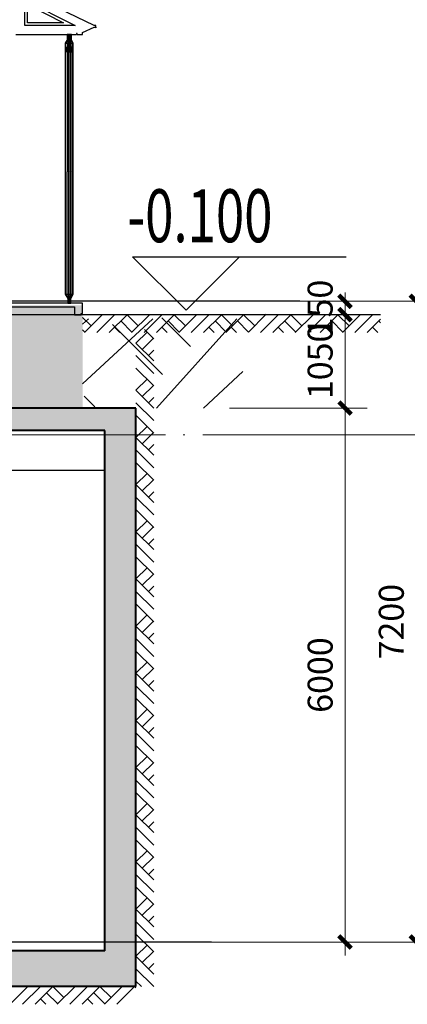
# Model space of a CAD drawing. Extents: x 2548 to 1555633, y -274963 to 112945.
# Drawn here: x 381887 to 386244, y -197812 to -186747 of the extents above; entities that cross this region are included whole.
import ezdxf
from ezdxf.xclip import XClip

# ---------------------------------------------------------------- set-up
doc = ezdxf.new("R2010")
doc.units = 0
doc.header["$LTSCALE"] = 1000
doc.header["$MEASUREMENT"] = 0
doc.header["$XCLIPFRAME"] = 0
doc.linetypes.add('DOTE', pattern=[2.4200000000000004, 2, -0.2, 0.02, -0.2])
doc.linetypes.add('GLA_DOTE', pattern=[24.2, 20, -2, 0.2, -2])
doc.layers.get('0').update_dxf_attribs({"color": 41})
doc.layers.get('Defpoints').update_dxf_attribs({"color": 166})
for name, color, linetype, lineweight in [('A-B-标高', 3, 'Continuous', 15), ('A-B-第一二道尺寸', 3, 'Continuous', 15), ('A-B-轴线', 16, 'DOTE', 9), ('A-CONC', 1, 'Continuous', 40), ('A-LINE-2', 43, 'Continuous', 25), ('A-填充-2', 8, 'Continuous', 9)]:
    doc.layers.add(name, color=color, linetype=linetype, lineweight=lineweight)
for name, color, linetype in [('A-ELEV-HRAL', 140, 'Continuous'), ('A-SECT-GLAZ-SUPT', 160, 'Continuous'), ('A-SECT-METL', 191, 'Continuous'), ('DIM_ELEV', 3, 'Continuous'), ('G-GRID', 251, 'GLA_DOTE'), ('墙身参照$0$A_CUR_METAL', 191, 'Continuous'), ('墙身参照$0$A_CUR_STONE', 35, 'Continuous'), ('墙身参照$0$A_PL_3', 146, 'Continuous'), ('墙身参照$0$通用墙身$0$A_PL_2', 145, 'Continuous')]:
    doc.layers.add(name, color=color, linetype=linetype)
doc.styles.add('_TCH_DIM', font='SIMPLEX', dxfattribs={"bigfont": 'GBCBIG'})
doc.styles.add('dim_font1', font='tssdeng', dxfattribs={"width": 0.699999988079071, "bigfont": 'hztxt'})
doc.dimstyles.new('DIMN', dxfattribs={"dimtxt": 280, "dimasz": 100, "dimexe": 250, "dimexo": 300, "dimgap": 0, "dimtad": 0, "dimdec": 0, "dimzin": 0, "dimdsep": 46, "dimtxsty": 'dim_font1', "dimblk": 'ARCHTICK', "dimblk1": 'ARCHTICK', "dimblk2": 'ARCHTICK', "dimcen": 2.5, "dimdle": 150, "dimclrd": 256, "dimclre": 256, "dimclrt": 7, "dimazin": 0, "dimtfac": 1, "dimtdec": 0, "dimtix": 1, "dimtmove": 2, "dimatfit": 3, "dimldrblk": 'ARCHTICK', "dimfxl": 0, "dimtvp": 1, "dimtolj": 1, "dimlwd": -1, "dimlwe": -1, "dimarcsym": 0})

# ---------------------------------------------------------------- blocks, each defined once
blk = doc.blocks.new('_ArchTick')
at = {"const_width": 0.5}
blk.add_lwpolyline([(-0.7000000000000001, -0.7000000000000001), (0.7000000000000001, 0.7000000000000001)], dxfattribs=at)
blk = doc.blocks.new('*D388')
at = {"layer": 'A-B-第一二道尺寸', "transparency": 16777216}
for p, q in [((162262.7797269821, 18109.00163841248), (162262.7797269821, 10609.00163841248)), ((160162.7797269821, 17959.00163841248), (162512.7797269821, 17959.00163841248)), ((160162.7797269821, 10759.00163841248), (162512.7797269821, 10759.00163841248))]:
    blk.add_line(p, q, dxfattribs=at)
at = {"layer": 'Defpoints', "color": 0, "transparency": 16777216}
for p in [(159862.7797269821, 17959.00163841248), (159862.7797269821, 10759.00163841248), (162262.7797269821, 10759.00163841248)]:
    blk.add_point(p, dxfattribs=at)
at = {"layer": 'A-B-第一二道尺寸', "transparency": 16777216, "xscale": 100, "yscale": 100, "zscale": 100}
for p, rotation in [((162262.7797269821, 17959.00163841248), 90), ((162262.7797269821, 10759.00163841248), 270)]:
    blk.add_blockref('_ArchTick', p, dxfattribs=dict(at, rotation=rotation))
at = {"layer": 'A-B-第一二道尺寸', "color": 7, "transparency": 16777216, "insert": (161982.7797269821, 14359.00163841248), "char_height": 280, "attachment_point": 5, "rotation": 89.99999999999999, "style": 'dim_font1'}
blk.add_mtext('\\A1;7200', dxfattribs=at)
blk = doc.blocks.new('*D389')
at = {"layer": 'A-B-第一二道尺寸', "transparency": 16777216}
for p, q in [((161462.7797269821, 17959.00163841248), (161462.7797269821, 18059.00163841248)), ((160162.7797269821, 17959.00163841248), (161712.7797269821, 17959.00163841248)), ((161462.7797269821, 17959.00163841248), (161462.7797269821, 17809.00163841248)), ((160162.7797269821, 17809.00163841248), (161712.7797269821, 17809.00163841248)), ((161462.7797269821, 17809.00163841248), (161462.7797269821, 17709.00163841248))]:
    blk.add_line(p, q, dxfattribs=at)
at = {"layer": 'Defpoints', "color": 0, "transparency": 16777216}
for p in [(159862.7797269821, 17959.00163841248), (159862.7797269821, 17809.00163841248), (161462.7797269821, 17809.00163841248)]:
    blk.add_point(p, dxfattribs=at)
at = {"layer": 'A-B-第一二道尺寸', "transparency": 16777216, "xscale": 100, "yscale": 100, "zscale": 100}
for p, rotation in [((161462.7797269821, 17959.00163841248), 270), ((161462.7797269821, 17809.00163841248), 89.99999999999999)]:
    blk.add_blockref('_ArchTick', p, dxfattribs=dict(at, rotation=rotation))
at = {"layer": 'A-B-第一二道尺寸', "color": 7, "transparency": 16777216, "insert": (161182.7797269821, 17884.00163841248), "char_height": 280, "attachment_point": 5, "rotation": 89.99999999999999, "style": 'dim_font1'}
blk.add_mtext('\\A1;150', dxfattribs=at)
blk = doc.blocks.new('*D384')
at = {"layer": 'A-B-第一二道尺寸', "transparency": 16777216}
for p, q in [((161462.7797269821, 16909.00163841248), (161462.7797269821, 10609.00163841248)), ((160162.7797269821, 16759.00163841248), (161712.7797269821, 16759.00163841248)), ((160162.7797269821, 10759.00163841248), (161712.7797269821, 10759.00163841248))]:
    blk.add_line(p, q, dxfattribs=at)
at = {"layer": 'Defpoints', "color": 0, "transparency": 16777216}
for p in [(159862.7797269821, 16759.00163841248), (159862.7797269821, 10759.00163841248), (161462.7797269821, 10759.00163841248)]:
    blk.add_point(p, dxfattribs=at)
at = {"layer": 'A-B-第一二道尺寸', "transparency": 16777216, "xscale": 100, "yscale": 100, "zscale": 100}
for p, rotation in [((161462.7797269821, 16759.00163841248), 90), ((161462.7797269821, 10759.00163841248), 270)]:
    blk.add_blockref('_ArchTick', p, dxfattribs=dict(at, rotation=rotation))
at = {"layer": 'A-B-第一二道尺寸', "color": 7, "transparency": 16777216, "insert": (161182.7797269821, 13759.00163841248), "char_height": 280, "attachment_point": 5, "rotation": 89.99999999999999, "style": 'dim_font1'}
blk.add_mtext('\\A1;6000', dxfattribs=at)
blk = doc.blocks.new('*D385')
at = {"layer": 'A-B-第一二道尺寸', "transparency": 16777216}
for p, q in [((161462.7797269821, 17959.00163841248), (161462.7797269821, 16609.00163841248)), ((160162.7797269821, 17809.00163841248), (161712.7797269821, 17809.00163841248)), ((160162.7797269821, 16759.00163841248), (161712.7797269821, 16759.00163841248))]:
    blk.add_line(p, q, dxfattribs=at)
at = {"layer": 'Defpoints', "color": 0, "transparency": 16777216}
for p in [(159862.7797269821, 17809.00163841248), (159862.7797269821, 16759.00163841248), (161462.7797269821, 16759.00163841248)]:
    blk.add_point(p, dxfattribs=at)
at = {"layer": 'A-B-第一二道尺寸', "transparency": 16777216, "xscale": 100, "yscale": 100, "zscale": 100}
for p, rotation in [((161462.7797269821, 17809.00163841248), 90), ((161462.7797269821, 16759.00163841248), 270)]:
    blk.add_blockref('_ArchTick', p, dxfattribs=dict(at, rotation=rotation))
at = {"layer": 'A-B-第一二道尺寸', "color": 7, "transparency": 16777216, "insert": (161182.7797269821, 17284.00163841248), "char_height": 280, "attachment_point": 5, "rotation": 89.99999999999999, "style": 'dim_font1'}
blk.add_mtext('\\A1;1050', dxfattribs=at)
blk = doc.blocks.new('wYQ061814400')
at = {"layer": 'A-ELEV-HRAL'}
blk.add_lwpolyline([(884.9999989618082, 59.99999935855158), (884.9999989618082, 54.99999935855158), (874.9999989611097, 59.99999935878441)], dxfattribs=at)
at = {"layer": 'A-SECT-GLAZ-SUPT'}
for points in [[(84.99999983841553, 363.5940101512242), (652.6971448445693, 80.00000004656613), (84.99999985704198, 80.00000000721775)], [(114.9999998416752, 316.0491399681196), (520.1030543195084, 110.0000000372529), (114.9999998549465, 110.0000000093132)]]:
    blk.add_lwpolyline(points, close=True, dxfattribs=at)
at = {"layer": 'A-SECT-METL'}
blk.add_line((674.9999972945079, -19.99999994761311), (674.9999972945079, -9.999999947613105), dxfattribs=at)
at = {"layer": 'A-SECT-METL', "color": 40}
for points in [[(184.9999998630956, 409.9999931985512), (184.9999998630956, 459.9999934113584), (234.9999998633284, 459.9999934115913), (234.9999998633284, 479.9999934118241), (-15.00000016996637, 479.9855694333091)], [(-15.0000001701992, -20), (664.9999972952064, -19.99999995250255)]]:
    blk.add_lwpolyline(points, dxfattribs=at)
at = {"layer": 'A-SECT-METL'}
for points in [[(674.9999972945079, -19.99999995180406), (734.9999972945079, -19.99999994761311), (734.9999972945079, 5.192123353481293e-08), (864.9999972945079, 60.00000005238689), (874.9999989611097, 59.99999935878441), (884.9999989618082, 59.99999935855158), (884.9999998300336, 80.00000828760676), (864.9999998300336, 80.00000828760676), (184.9999998630956, 409.9999931985512)], [(674.9999972945079, -19.99999994761311), (674.9999972945079, -9.999999947613105), (664.9999972945079, -9.999999947613105), (664.9999972952064, -19.99999995250255)]]:
    blk.add_lwpolyline(points, dxfattribs=at)
blk = doc.blocks.new('w墙身参照$0$ASDDA33FF')
blk.add_wipeout([(-2.3374013835564256e-10, 1524.9999999999964), (-2.3374013835564256e-10, 2970.0000000000564), (-2.3374013835564256e-10, 2970.0000000000564), (-29.24999999995157, 3020.0000000000464), (-29.24999999995157, 3020.0000000000464), (-29.24999999995157, 3070.000000000058), (-29.24999999995157, 3070.000000000058), (-60.75000000028194, 3070.000000000058), (-60.75000000028194, 3070.000000000058), (-60.75000000028194, 3020.0000000000464), (-60.75000000028194, 3020.0000000000464), (-90, 2970.0000000000564), (-90, 2970.0000000000564), (-90, 1524.9999999999964), (-90, 1524.9999999999964), (-90, 150.00000000000136), (-90, 150.00000000000136), (-60.75000000028194, 99.99999999998954), (-60.75000000028194, 99.99999999998954), (-60.75000000028194, 50.00000000000023), (-60.75000000028194, 50.00000000000023), (-29.24999999995157, 50.00000000000023), (-29.24999999995157, 50.00000000000023), (-29.24999999995157, 99.99999999998954), (-29.24999999995157, 99.99999999998954), (-2.3374013835564256e-10, 150.00000000000136), (-2.3374013835564256e-10, 150.00000000000136)]).dxf.layer = '墙身参照$0$A_CUR_METAL'
at = {"layer": '墙身参照$0$A_CUR_METAL'}
blk.add_lwpolyline([(0, 1525), (0, 2970), (-29.25, 3020), (-29.25, 3070), (-60.75, 3070), (-60.75, 3020), (-90, 2970), (-90, 1525), (-90, 150), (-60.75, 100), (-60.75, 50), (-29.25, 50), (-29.25, 100), (0, 150)], close=True, dxfattribs=at)
for points in [[(-62.5, 1525), (-62.5, 2970), (-51.125, 3020), (-51.125, 3070)], [(-27.5, 1525), (-27.5, 2970), (-38.875, 3020), (-38.875, 3070)], [(-90, 2970), (0, 2970)], [(-62.5, 1525), (-62.5, 150), (-51.125, 100), (-51.125, 50)], [(-27.5, 1525), (-27.5, 150), (-38.875, 100), (-38.875, 50)], [(-90, 150), (0, 150)]]:
    blk.add_lwpolyline(points, dxfattribs=at)
at = {"layer": '墙身参照$0$A_PL_3'}
for points in [[(-82.5, 2970), (-58.125, 3020), (-58.125, 3070)], [(-55, 1525), (-55, 2970), (-48.5, 3020), (-48.5, 3070)], [(-35, 1525), (-35, 2970), (-41.5, 3020), (-41.5, 3070)], [(-7.5, 2970), (-31.875, 3020), (-31.875, 3070)], [(-82.5, 1525), (-82.5, 2970)], [(-7.5, 1525), (-7.5, 2970)], [(-82.5, 1525), (-82.5, 150)], [(-55, 1525), (-55, 150), (-48.5, 100), (-48.5, 50)], [(-35, 1525), (-35, 150), (-41.5, 100), (-41.5, 50)], [(-7.5, 1525), (-7.5, 150)], [(-82.5, 150), (-58.125, 100), (-58.125, 50)], [(-7.5, 150), (-31.875, 100), (-31.875, 50)]]:
    blk.add_lwpolyline(points, dxfattribs=at)
blk = doc.blocks.new('w墙身参照$0$4342524')
blk.add_wipeout([(-25, 194.99999999997095), (-25, 188.9999999999709), (-25, 144.99999999997092), (-24.61939766255643, 143.08658283814543), (-23.53553390593271, 141.46446609403813), (-21.913417161825404, 140.38060233741447), (-20, 139.99999999997087), (-12.5, 139.99999999997087), (-12.5, 60.000000000029104), (-20, 60.000000000029104), (-21.913417161825443, 59.619397662585556), (-23.535533905932734, 58.53553390596184), (-24.619397662556437, 56.91341716185457), (-25, 55.000000000029104), (-25, 10.999999999999986), (-25, 4.999999999999986), (-24.61939766255643, 3.086582838174536), (-23.53553390593271, 1.4644660940672622), (-21.913417161825404, 0.38060233744356253), (-20, 0), (20, 0), (21.913417161825468, 0.38060233744356253), (23.53553390593276, 1.4644660940672765), (24.619397662556455, 3.086582838174593), (25, 5.000000000029104), (25, 10.999999999999986), (25, 55.000000000029104), (24.619397662556437, 56.91341716185457), (23.535533905932734, 58.53553390596184), (21.91341716182545, 59.619397662585556), (20, 60.000000000029104), (12.5, 60.000000000029104), (12.5, 139.99999999997087), (20, 139.99999999997087), (21.913417161825468, 140.38060233741447), (23.53553390593276, 141.4644660940382), (24.619397662556455, 143.0865828381455), (25, 144.99999999997092), (25, 188.9999999999709), (25, 194.99999999997095), (24.619397662556437, 196.9134171617963), (23.535533905932734, 198.53553390590366), (21.91341716182545, 199.61939766252732), (20, 199.9999999999709), (-20, 199.9999999999709), (-21.91341716182545, 199.61939766252732), (-23.535533905932734, 198.53553390590366), (-24.619397662556437, 196.9134171617963)])
at = {"layer": '墙身参照$0$A_CUR_METAL'}
for points in [[(20, 183.9999999999709, 0.4142135623730951), (25, 188.9999999999709), (25, 194.9999999999709, 0.4142135623730951), (20, 199.9999999999709), (-20, 199.9999999999709, 0.4142135623730951), (-25, 194.9999999999709), (-25, 188.9999999999709, 0.414213562373095), (-20, 183.9999999999709), (20, 183.9999999999709)], [(20, 16, -0.4142135623730951), (25, 11), (25, 5, -0.4142135623730951), (20, 0), (-20, 0, -0.4142135623730951), (-25, 5), (-25, 11, -0.414213562373095), (-20, 16), (20, 16)]]:
    blk.add_lwpolyline(points, format="xyb", dxfattribs=at)
for points in [[(20, 186.9999999999709, 0.4142135623730951), (22, 188.9999999999709), (22, 194.9999999999709, 0.4142135623730951), (20, 196.9999999999709), (-20, 196.9999999999709, 0.4142135623730951), (-22, 194.9999999999709), (-22, 188.9999999999709, 0.4142135623730951), (-20, 186.9999999999709)], [(20, 13, -0.4142135623730951), (22, 11), (22, 5, -0.4142135623730951), (20, 3), (-20, 3, -0.4142135623730951), (-22, 5), (-22, 11, -0.4142135623730951), (-20, 13)]]:
    blk.add_lwpolyline(points, format="xyb", close=True, dxfattribs=at)
for points in [[(0, 183.9999999999709), (-12.5, 183.9999999999709), (-12.5, 178.9999999999709), (-7.5, 178.9999999999709), (-7.5, 173.9999999999709), (7.5, 173.9999999999709), (7.5, 178.9999999999709), (12.5, 178.9999999999709), (12.5, 183.9999999999709), (0, 183.9999999999709)], [(0, 16), (-12.5, 16), (-12.5, 21), (-7.5, 21), (-7.5, 26), (7.5, 26), (7.5, 21), (12.5, 21), (12.5, 16), (0, 16)]]:
    blk.add_lwpolyline(points, dxfattribs=at)
at = {"layer": '墙身参照$0$通用墙身$0$A_PL_2'}
for p, q in [((-12.5, 21), (-12.5, 178.9999999999709)), ((-7.5, 26), (-7.5, 173.9999999999709)), ((7.5, 26), (7.5, 173.9999999999709)), ((12.5, 21), (12.5, 178.9999999999709))]:
    blk.add_line(p, q, dxfattribs=at)
for points in [[(12.5, 139.9999999999709), (20, 139.9999999999709, 0.4142135623730951), (25, 144.9999999999709), (25, 194.9999999999709, 0.4142135623730951), (20, 199.9999999999709), (-20, 199.9999999999709, 0.4142135623730951), (-25, 194.9999999999709), (-25, 144.9999999999709, 0.4142135623730951), (-20, 139.9999999999709), (-12.5, 139.9999999999709)], [(12.5, 60.0000000000291), (20, 60.0000000000291, -0.4142135623730951), (25, 55.0000000000291), (25, 5.000000000029104, -0.4142135623730951), (20, 2.91038304567337e-11), (-20, 2.91038304567337e-11, -0.4142135623730951), (-25, 5.000000000029104), (-25, 55.0000000000291, -0.4142135623730951), (-20, 60.0000000000291), (-12.5, 60.0000000000291)]]:
    blk.add_lwpolyline(points, format="xyb", dxfattribs=at)
blk.add_lwpolyline([(5, 26), (-5, 26), (-5, 173.9999999999709), (5, 173.9999999999709)], close=True, dxfattribs=at)
blk = doc.blocks.new('d228888')
at = {"layer": 'G-GRID', "color": 251}
blk.add_line((416753.213934009, -246838.350634051), (403178.8642302062, -246838.350634051), dxfattribs=at)
at = {"layer": 'A-ELEV-HRAL'}
blk.add_blockref('wYQ061814400', (413577.6326210499, -243668.3506340506), dxfattribs=at)
blk.add_blockref('w墙身参照$0$ASDDA33FF', (414207.6326210499, -246758.3506340506))
at = {"layer": 'G-GRID', "color": 251}
blk.add_line((416753.213934009, -246688.3506340506), (403178.8642302062, -246688.3506340506), dxfattribs=at)
at = {"layer": '墙身参照$0$A_CUR_STONE'}
blk.add_lwpolyline([(412612.6326210499, -246748.3506340506), (414222.6326210499, -246748.3506340506), (414222.6326210499, -246838.3506340506), (414297.6326210499, -246838.3506340506), (414297.6326210499, -246823.3506340506), (414312.6326210499, -246823.3506340506), (414312.6326210499, -246723.3506340506), (414312.6326210499, -246723.3506340506), (414312.6326210499, -246708.3506340506), (412612.6326210499, -246708.3506340506)], close=True, dxfattribs=at)
blk.add_blockref('w墙身参照$0$4342524', (414162.6326210499, -243888.3506340506))
blk = doc.blocks.new('dsfdsfg543fd1g32fdgfd')
at = {"layer": 'A-填充-2'}
h = blk.add_hatch(color=256, dxfattribs=at)
h.dxf.hatch_style = 1
h.paths.add_polyline_path([(159112.7797269821, 16759.00163841248), (64862.77972698212, 16759.00163841248), (64862.77972698212, 16509.00163841248), (158762.7797269821, 16509.00163841248), (158762.7797269821, 10659.00163841248), (8867.779727458954, 10659.00163841248), (8867.779727458954, 16509.00163841248), (11862.77972745895, 16509.00163841248), (11862.77972745895, 18409.00163841248), (13052.77972745895, 18409.00163841248), (13052.77972745895, 18559.00163793564), (11562.77972745895, 18559.00163793564), (11562.77972745895, 16759.00163841248), (8517.779727458954, 16759.00163841248), (8517.779727458954, 10259.00163841248), (159112.7797269821, 10259.00163888931)])
at = {"layer": 'A-B-标高'}
for p, q in [((163062.7797269821, 17959.00163841248), (159862.7797269821, 17959.00163841248)), ((163062.7797269821, 16459.00163841248), (159862.7797269821, 16459.00163841248)), ((163062.7797269821, 10759.00163841248), (159862.7797269821, 10759.00163841248))]:
    blk.add_line(p, q, dxfattribs=at)
at = {"layer": 'A-B-轴线'}
for p, q in [((161862.7797269821, 17959.00163841248), (5317.779727458954, 17959.00163841248)), ((161862.7797269821, 16459.00163841248), (5317.779727458954, 16459.00163841248)), ((161862.7797269821, 10759.00163841248), (5317.779727458954, 10759.00163841248))]:
    blk.add_line(p, q, dxfattribs=at)
at = {"layer": 'A-CONC'}
for p, q in [((159112.7797269821, 16759.00163841248), (8517.779727458954, 16759.00163841248)), ((159112.7797269821, 10259.00163841248), (159112.7797269821, 16759.00163841248)), ((158762.7797269821, 16509.00163841248), (8867.779727458954, 16509.00163841248)), ((158762.7797269821, 10659.00163841248), (158762.7797269821, 16509.00163841248)), ((158762.7797269821, 10659.00163841248), (8867.779727458954, 10659.00163841248)), ((159112.7797269821, 10259.00163888931), (8517.779727458954, 10259.00163841248))]:
    blk.add_line(p, q, dxfattribs=at)
at = {"layer": 'A-LINE-2'}
for p, q in [((161862.7797269821, 17809.00163841248), (64862.77972698212, 17809.00163841248)), ((158762.7797265053, 16059.00163841248), (156762.779727459, 16059.00163841248)), ((159962.7797265053, 10759.00163841248), (33752.77972745895, 10759.00163841248))]:
    blk.add_line(p, q, dxfattribs=at)
at = {"layer": 'A-填充-2'}
for p, q in [((158412.779727459, 17739.00163841248), (158537.779727459, 17614.00163841248)), ((158482.779727459, 17809.00163841248), (158607.779727459, 17684.00163841248)), ((158532.779727459, 17609.00163841248), (158732.779727459, 17809.00163841248)), ((158672.779727459, 17609.00163841248), (158872.779727459, 17809.00163841248)), ((158812.779727459, 17609.00163841248), (159012.779727459, 17809.00163841248)), ((158942.779727459, 17739.00163841248), (159067.779727459, 17614.00163841248)), ((159012.779727459, 17809.00163841248), (159137.779727459, 17684.00163841248)), ((159062.779727459, 17609.00163841248), (159262.779727459, 17809.00163841248)), ((159202.779727459, 17609.00163841248), (159402.779727459, 17809.00163841248)), ((159342.779727459, 17609.00163841248), (159542.779727459, 17809.00163841248)), ((159472.779727459, 17739.00163841248), (159597.779727459, 17614.00163841248)), ((159542.779727459, 17809.00163841248), (159667.779727459, 17684.00163841248)), ((159592.779727459, 17609.00163841248), (159792.779727459, 17809.00163841248)), ((159732.779727459, 17609.00163841248), (159932.779727459, 17809.00163841248)), ((159872.779727459, 17609.00163841248), (160072.779727459, 17809.00163841248)), ((160002.779727459, 17739.00163841248), (160127.779727459, 17614.00163841248)), ((160072.779727459, 17809.00163841248), (160197.779727459, 17684.00163841248)), ((160122.779727459, 17609.00163841248), (160312.7797269821, 17799.00163793564)), ((160252.7797269821, 17739.00163841248), (160377.7797269821, 17614.00163841248)), ((160322.7797269821, 17809.00163841248), (160447.7797269821, 17684.00163841248)), ((160377.7797269821, 17614.00163841248), (160577.7797269821, 17814.00163841248)), ((160512.7797269821, 17609.00163841248), (160712.7797269821, 17809.00163841248)), ((160652.7797269821, 17609.00163841248), (160852.7797269821, 17809.00163841248)), ((160782.7797269821, 17739.00163841248), (160907.7797269821, 17614.00163841248)), ((160852.7797269821, 17809.00163841248), (160977.7797269821, 17684.00163841248)), ((160902.7797269821, 17609.00163841248), (161102.7797269821, 17809.00163841248)), ((161042.7797269821, 17609.00163841248), (161242.7797269821, 17809.00163841248)), ((161182.7797269821, 17609.00163841248), (161382.7797269821, 17809.00163841248)), ((161312.7797269821, 17739.00163841248), (161437.7797269821, 17614.00163841248)), ((161382.7797269821, 17809.00163841248), (161507.7797269821, 17684.00163841248)), ((161432.7797269821, 17609.00163841248), (161632.7797269821, 17809.00163841248)), ((161572.7797269821, 17609.00163841248), (161772.7797269821, 17809.00163841248)), ((161712.7797269821, 17609.00163841248), (161862.7797269821, 17759.00163841248)), ((161842.7797269821, 17739.00163841248), (161862.7797269821, 17719.00163841248)), ((158872.779727459, 17669.00163841248), (158932.779727459, 17609.00163841248)), ((159112.7797269821, 17489.00163888931), (159237.7797269821, 17614.00163888931)), ((159312.7797269821, 17539.00163888931), (159207.7797269821, 17644.00163865089)), ((159402.779727459, 17669.00163841248), (159462.779727459, 17609.00163841248)), ((159932.779727459, 17669.00163841248), (159992.779727459, 17609.00163841248)), ((160182.7797269821, 17669.00163841248), (160242.7797269821, 17609.00163841248)), ((160712.7797269821, 17669.00163841248), (160772.7797269821, 17609.00163841248)), ((161242.7797269821, 17669.00163841248), (161302.7797269821, 17609.00163841248)), ((161772.7797269821, 17669.00163841248), (161832.7797269821, 17609.00163841248)), ((159312.7797269821, 17289.00163888931), (159112.7797269821, 17489.00163888931)), ((159182.7797269821, 17419.00163888931), (159307.7797269821, 17544.00163888931)), ((159252.7797269821, 17349.00163888931), (159312.7797269821, 17409.00163888931)), ((159312.7797269821, 17149.00163888931), (159112.7797269821, 17349.00163888931)), ((159312.7797269821, 17009.00163888931), (159112.7797269821, 17209.00163888931)), ((159112.7797269821, 16959.00163888931), (159237.7797269821, 17084.00163888931)), ((159312.7797269821, 16759.00163888931), (159112.7797269821, 16959.00163888931)), ((159182.7797269821, 16889.00163888931), (159307.7797269821, 17014.00163888931)), ((159312.7797269821, 16619.00163888931), (159112.7797269821, 16819.00163888931)), ((159252.7797269821, 16819.00163888931), (159312.7797269821, 16879.00163888931)), ((159312.7797269821, 16479.00163888931), (159112.7797269821, 16679.00163888931)), ((159112.7797269821, 16429.00163888931), (159237.7797269821, 16554.00163888931)), ((159312.7797269821, 16229.00163888931), (159112.7797269821, 16429.00163888931)), ((159182.7797269821, 16359.00163888931), (159307.7797269821, 16484.00163888931)), ((159312.7797269821, 16089.00163888931), (159112.7797269821, 16289.00163888931)), ((159252.7797269821, 16289.00163888931), (159312.7797269821, 16349.00163888931)), ((159312.7797269821, 15949.00163888931), (159112.7797269821, 16149.00163888931)), ((159112.7797269821, 15899.00163888931), (159237.7797269821, 16024.00163888931)), ((159182.7797269821, 15829.00163888931), (159307.7797269821, 15954.00163888931)), ((159312.7797269821, 15699.00163888931), (159112.7797269821, 15899.00163888931)), ((159312.7797269821, 15559.00163888931), (159112.7797269821, 15759.00163888931)), ((159252.7797269821, 15759.00163888931), (159312.7797269821, 15819.00163888931)), ((159312.7797269821, 15419.00163888931), (159112.7797269821, 15619.00163888931)), ((159112.7797269821, 15369.00163888931), (159237.7797269821, 15494.00163888931)), ((159182.7797269821, 15299.00163888931), (159307.7797269821, 15424.00163888931)), ((159312.7797269821, 15169.00163888931), (159112.7797269821, 15369.00163888931)), ((159252.7797269821, 15229.00163888931), (159312.7797269821, 15289.00163888931)), ((159312.7797269821, 15029.00163888931), (159112.7797269821, 15229.00163888931)), ((159312.7797269821, 14889.00163888931), (159112.7797269821, 15089.00163888931)), ((159112.7797269821, 14839.00163888931), (159237.7797269821, 14964.00163888931)), ((159312.7797269821, 14639.00163888931), (159112.7797269821, 14839.00163888931)), ((159182.7797269821, 14769.00163888931), (159307.7797269821, 14894.00163888931)), ((159252.7797269821, 14699.00163888931), (159312.7797269821, 14759.00163888931)), ((159312.7797269821, 14499.00163888931), (159112.7797269821, 14699.00163888931)), ((159312.7797269821, 14359.00163888931), (159112.7797269821, 14559.00163888931)), ((159112.7797269821, 14309.00163888931), (159237.7797269821, 14434.00163888931)), ((159312.7797269821, 14109.00163888931), (159112.7797269821, 14309.00163888931)), ((159182.7797269821, 14239.00163888931), (159307.7797269821, 14364.00163888931)), ((159312.7797269821, 13969.00163888931), (159112.7797269821, 14169.00163888931)), ((159252.7797269821, 14169.00163888931), (159312.7797269821, 14229.00163888931)), ((159312.7797269821, 13829.00163888931), (159112.7797269821, 14029.00163888931)), ((159112.7797269821, 13779.00163888931), (159237.7797269821, 13904.00163888931)), ((159182.7797269821, 13709.00163888931), (159307.7797269821, 13834.00163888931)), ((159312.7797269821, 13579.00163888931), (159112.7797269821, 13779.00163888931)), ((159312.7797269821, 13439.00163888931), (159112.7797269821, 13639.00163888931)), ((159252.7797269821, 13639.00163888931), (159312.7797269821, 13699.00163888931)), ((159312.7797269821, 13299.00163888931), (159112.7797269821, 13499.00163888931)), ((159112.7797269821, 13249.00163888931), (159237.7797269821, 13374.00163888931)), ((159182.7797269821, 13179.00163888931), (159307.7797269821, 13304.00163888931)), ((159312.7797269821, 13049.00163888931), (159112.7797269821, 13249.00163888931)), ((159252.7797269821, 13109.00163888931), (159312.7797269821, 13169.00163888931)), ((159312.7797269821, 12909.00163888931), (159112.7797269821, 13109.00163888931)), ((159312.7797269821, 12769.00163888931), (159112.7797269821, 12969.00163888931)), ((159112.7797269821, 12719.00163888931), (159237.7797269821, 12844.00163888931)), ((159182.7797269821, 12649.00163888931), (159307.7797269821, 12774.00163888931)), ((159312.7797269821, 12519.00163888931), (159112.7797269821, 12719.00163888931)), ((159252.7797269821, 12579.00163888931), (159312.7797269821, 12639.00163888931)), ((159312.7797269821, 12379.00163888931), (159112.7797269821, 12579.00163888931)), ((159312.7797269821, 12239.00163888931), (159112.7797269821, 12439.00163888931)), ((159112.7797269821, 12189.00163888931), (159237.7797269821, 12314.00163888931)), ((159312.7797269821, 11989.00163888931), (159112.7797269821, 12189.00163888931)), ((159182.7797269821, 12119.00163888931), (159307.7797269821, 12244.00163888931)), ((159252.7797269821, 12049.00163888931), (159312.7797269821, 12109.00163888931)), ((159312.7797269821, 11849.00163888931), (159112.7797269821, 12049.00163888931)), ((159312.7797269821, 11709.00163888931), (159112.7797269821, 11909.00163888931)), ((159112.7797269821, 11659.00163888931), (159237.7797269821, 11784.00163888931)), ((159312.7797269821, 11459.00163888931), (159112.7797269821, 11659.00163888931)), ((159182.7797269821, 11589.00163888931), (159307.7797269821, 11714.00163888931)), ((159312.7797269821, 11319.00163888931), (159112.7797269821, 11519.00163888931)), ((159252.7797269821, 11519.00163888931), (159312.7797269821, 11579.00163888931)), ((159312.7797269821, 11179.00163888931), (159112.7797269821, 11379.00163888931)), ((159112.7797269821, 11129.00163888931), (159237.7797269821, 11254.00163888931)), ((159182.7797269821, 11059.00163888931), (159307.7797269821, 11184.00163888931)), ((159312.7797269821, 10929.00163888931), (159112.7797269821, 11129.00163888931)), ((159312.7797269821, 10789.00163888931), (159112.7797269821, 10989.00163888931)), ((159252.7797269821, 10989.00163888931), (159312.7797269821, 11049.00163888931)), ((159312.7797269821, 10649.00163888931), (159112.7797269821, 10849.00163888931)), ((159112.7797269821, 10599.00163888931), (159237.7797269821, 10724.00163888931)), ((159182.7797269821, 10529.00163888931), (159307.7797269821, 10654.00163888931)), ((159312.7797269821, 10399.00163888931), (159112.7797269821, 10599.00163888931)), ((159252.7797269821, 10459.00163888931), (159312.7797269821, 10519.00163888931)), ((159312.7797269821, 10259.00163888931), (159112.7797269821, 10459.00163888931)), ((159172.7797269821, 10259.00163888931), (159112.7797269821, 10319.00163888931)), ((157697.779727459, 10059.00163888931), (157897.779727459, 10259.00163888931)), ((157837.779727459, 10059.00163888931), (158037.779727459, 10259.00163888931)), ((157977.779727459, 10059.00163888931), (158177.779727459, 10259.00163888931)), ((158107.779727459, 10189.00163888931), (158232.779727459, 10064.00163888931)), ((158177.779727459, 10259.00163888931), (158302.779727459, 10134.00163888931)), ((158227.779727459, 10059.00163888931), (158427.779727459, 10259.00163888931)), ((158367.779727459, 10059.00163888931), (158567.779727459, 10259.00163888931)), ((158507.779727459, 10059.00163888931), (158707.779727459, 10259.00163888931)), ((158637.779727459, 10189.00163888931), (158762.779727459, 10064.00163888931)), ((158707.779727459, 10259.00163888931), (158832.779727459, 10134.00163888931)), ((158757.779727459, 10059.00163888931), (158957.779727459, 10259.00163888931)), ((158897.779727459, 10059.00163888931), (159097.779727459, 10259.00163888931)), ((159097.779727459, 10259.00163888931), (159112.7797269821, 10244.00163936615)), ((158037.779727459, 10119.00163888931), (158097.779727459, 10059.00163888931)), ((158567.779727459, 10119.00163888931), (158627.779727459, 10059.00163888931))]:
    blk.add_line(p, q, dxfattribs=at)
at = {"layer": 'A-B-第一二道尺寸'}
for base, p1, p2, picture, middle in [((161462.7797269821, 17809.00163841248), (159862.7797269821, 17959.00163841248), (159862.7797269821, 17809.00163841248), '*D389', (161182.7797269821, 17884.0016384125)), ((162262.7797269821, 10759.00163841248), (159862.7797269821, 17959.00163841248), (159862.7797269821, 10759.00163841248), '*D388', (161982.7797269821, 14359.0016384125)), ((161462.7797269821, 16759.00163841248), (159862.7797269821, 17809.00163841248), (159862.7797269821, 16759.00163841248), '*D385', (161182.7797269821, 17284.0016384125)), ((161462.7797269821, 10759.00163841248), (159862.7797269821, 16759.00163841248), (159862.7797269821, 10759.00163841248), '*D384', (161182.7797269821, 13759.0016384125))]:
    dim = blk.add_linear_dim(base=base, p1=p1, p2=p2, angle=270, dimstyle='DIMN', dxfattribs=at)
    dim.commit()
    dim.dimension.update_dxf_attribs({"geometry": picture, "text_midpoint": middle})

msp = doc.modelspace()

# ---------------------------------------------------------------- block references
ref = msp.add_blockref('dsfdsfg543fd1g32fdgfd', (224081.5496854146, -207870.8917571945))
XClip(ref).set_block_clipping_path([(-2810.9630430311954, 20125.607171904005), (7317.779727317713, 20125.607171904005), (7317.779727317713, 16764.00163838442), (158512.77990788262, 16764.001638384303), (158512.77990788262, 20922.382064770296), (168150.78437511582, 20922.382064770296), (168150.78437511582, 3013.835227325995), (-3551.4236405125994, 3013.835227325995)])

# ---------------------------------------------------------------- next in the draw order: block references
at = {"layer": 'A-CONC'}
msp.add_blockref('d228888', (-31718.30302775273, 56776.46051524032), dxfattribs=at)

# ---------------------------------------------------------------- next in the draw order: hatches: boundary and pattern name
at = {"ltscale": 0.01}
h = msp.add_hatch(dxfattribs=at)
h.set_pattern_fill('夯实土壤', color=8, scale=299.9999999999996, angle=-1.272221872585407e-14)
h.set_pattern_definition([(44.99999999999999, (-719375198.3990321, -2535699639.369165), (-1192.182033080517, 1192.182033080518), []), (44.99999999999999, (-719374568.3990321, -2535699639.369165), (-1192.182033080517, 1192.182033080518), []), (44.99999999999999, (-719373938.3990321, -2535699639.369165), (-1192.182033080517, 1192.182033080518), []), (135, (-719375198.3990321, -2535699639.369165), (-1192.182033080518, -1192.182033080517), [794.999999999999, -890.9999999999989]), (135, (-719374883.3990321, -2535699324.369165), (-1192.182033080518, -1192.182033080517), [794.999999999999, -890.9999999999989]), (135, (-719374568.3990321, -2535699009.369165), (-1192.182033080518, -1192.182033080517), [794.999999999999, -890.9999999999989])])
h.paths.add_polyline_path([(235844.3294127323, -189961.8901159492), (235844.3294127323, -191111.8901159492), (246694.3294127323, -191111.8901159492), (246694.3294127323, -189961.8901159492)])
h.paths.add_polyline_path([(257844.3294126932, -189961.8901159492), (257844.3294126932, -191111.8901159492), (268844.3294126932, -191111.8901159492), (268844.3294126932, -189961.8901159492)])
h.paths.add_polyline_path([(288794.3294126932, -191111.8901159492), (288794.3294126932, -189961.8901159492), (277944.3294126931, -189961.8901159492), (277944.3294126931, -191111.8901159492)])
h.paths.add_polyline_path([(315644.3292600754, -191111.8901159492), (315644.3292600754, -189961.8901159492), (304644.3292600755, -189961.8901159493), (304644.3292600755, -191111.8901159493)])
h.paths.add_polyline_path([(324744.3294245265, -189961.8901159492), (324744.3294245265, -191111.8901159492), (335594.3294245265, -191111.8901159492), (335594.3294245265, -189961.8901159492)])
h.paths.add_polyline_path([(359944.3294176572, -191111.8901159492), (359944.3294176572, -189961.8901159492), (348944.3294176571, -189961.8901159492), (348944.3294176571, -191111.8901159492)])
h.paths.add_polyline_path([(382594.3295932972, -191111.8901159493), (382594.3295932972, -189956.8901188103), (373244.3295932969, -189956.8901188102), (373244.3295932969, -191111.8901159492)])
h = msp.add_hatch(dxfattribs=at)
h.set_pattern_fill('夯实土壤', color=8, scale=299.9999999999996, angle=-1.272221872585407e-14)
h.set_pattern_definition([(44.99999999999999, (-719367798.3990321, -2535699639.369165), (-1192.182033080517, 1192.182033080518), []), (44.99999999999999, (-719367168.3990321, -2535699639.369165), (-1192.182033080517, 1192.182033080518), []), (44.99999999999999, (-719366538.3990321, -2535699639.369165), (-1192.182033080517, 1192.182033080518), []), (135, (-719367798.3990321, -2535699639.369165), (-1192.182033080518, -1192.182033080517), [794.999999999999, -890.9999999999989]), (135, (-719367483.3990321, -2535699324.369165), (-1192.182033080518, -1192.182033080517), [794.999999999999, -890.9999999999989]), (135, (-719367168.3990321, -2535699009.369165), (-1192.182033080518, -1192.182033080517), [794.999999999999, -890.9999999999989])])
h.paths.add_polyline_path([(384394.3294122554, -191111.8901159497), (384394.3294122554, -190106.8901188107), (382594.3295932972, -190106.8901188107), (382594.3295932972, -191111.8901159496)])

# ---------------------------------------------------------------- next in the draw order: linework, layer by layer
at = {"layer": 'DIM_ELEV'}
for p, q in [((383756.7935549733, -190011.8901188102), (383156.7935549733, -189411.8901188102)), ((383156.7935549733, -189411.8901188102), (385556.7935549733, -189411.8901188102)), ((383756.7935549733, -190011.8901188102), (384356.7935549733, -189411.8901188102))]:
    msp.add_line(p, q, dxfattribs=at)

# ---------------------------------------------------------------- next in the draw order: texts
at = {"layer": 'DIM_ELEV', "color": 7, "style": '_TCH_DIM', "width": 0.7058823529411765}
msp.add_text('-0.100', height=595, dxfattribs=at).set_placement((383098.3320165074, -189247.6593495795))

doc.saveas('drawing.dxf')
